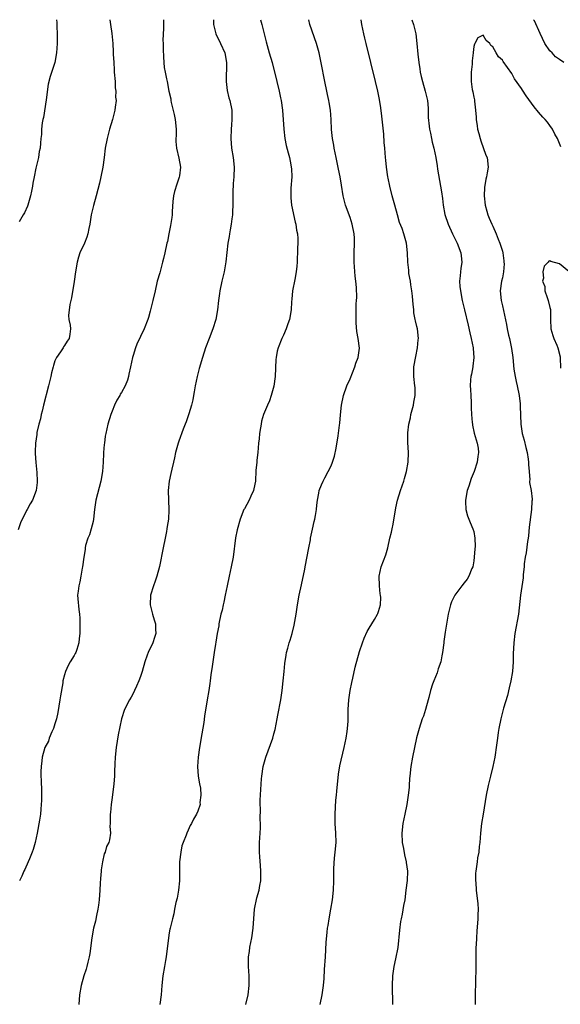
# Model space of a CAD drawing. Units: inches. Extents: x 2643000 to 2646000, y 1557000 to 1560000.
# Drawn here: x 2645328 to 2645441, y 1559793 to 1560000 of the extents above; entities that cross this region are included whole.
import ezdxf

# ---------------------------------------------------------------- set-up
doc = ezdxf.new("R2010")
doc.units = ezdxf.units.IN
doc.header["$MEASUREMENT"] = 0
doc.layers.add('LD26431557_10ft', color=9, linetype='Continuous')

msp = doc.modelspace()

# ---------------------------------------------------------------- linework, layer by layer
at = {"layer": 'LD26431557_10ft'}
for points, elevation in [([(2645346.54, 1560000), (2645346.67, 1559999), (2645346.93, 1559997.07), (2645347.14, 1559995), (2645347.24, 1559993.24), (2645347.24, 1559992.76), (2645347.34, 1559991), (2645347.46, 1559989.46), (2645347.46, 1559989), (2645347.62, 1559987), (2645347.67, 1559985.67), (2645347.77, 1559985), (2645347.74, 1559983.74), (2645347.82, 1559983), (2645347.63, 1559981.63), (2645347.6, 1559981), (2645347.07, 1559979), (2645346.44, 1559977), (2645345.93, 1559975), (2645345.57, 1559973), (2645345.32, 1559971), (2645345.02, 1559968.98), (2645344.62, 1559967), (2645344.33, 1559965.67), (2645343.67, 1559963), (2645343.09, 1559960.91), (2645342.63, 1559959), (2645342.29, 1559957), (2645342.1, 1559956.1), (2645341.91, 1559955), (2645341.7, 1559954.3), (2645341.17, 1559953), (2645340.24, 1559951), (2645339.93, 1559950.07), (2645339.63, 1559949), (2645339.3, 1559947), (2645339.04, 1559944.96), (2645338.5, 1559941.5), (2645338.33, 1559941), (2645338.1, 1559940.1), (2645337.84, 1559937.84), (2645337.94, 1559937), (2645338.2, 1559935.8), (2645338.24, 1559935), (2645338.13, 1559933.87), (2645338, 1559933), (2645337.55, 1559932.45), (2645337, 1559931.49), (2645336.8, 1559931.2), (2645336.71, 1559931), (2645336.19, 1559930.19), (2645335.34, 1559929), (2645335, 1559928.28), (2645334.66, 1559927.34), (2645334.6, 1559927), (2645334.26, 1559925.74), (2645334.13, 1559925), (2645333.65, 1559923), (2645332.62, 1559919), (2645332.31, 1559917.69), (2645332.11, 1559917), (2645331.93, 1559916.07), (2645331.62, 1559915), (2645331.21, 1559913.21), (2645331.17, 1559912.83), (2645330.88, 1559911), (2645330.83, 1559909.17), (2645330.81, 1559909), (2645330.81, 1559908.81), (2645330.94, 1559906.94), (2645331.17, 1559904.84), (2645331.27, 1559903), (2645331.26, 1559902.74), (2645331.02, 1559901), (2645330.24, 1559899), (2645329.75, 1559898.25), (2645329.12, 1559897), (2645329, 1559896.8), (2645327.77, 1559894.23), (2645327.25, 1559892.75)], 8020), ([(2645335.3, 1560000), (2645335.39, 1559999.39), (2645335.4, 1559999), (2645335.4, 1559998.6), (2645335.46, 1559997), (2645335.44, 1559995), (2645335.32, 1559993), (2645334.99, 1559991.01), (2645333.97, 1559988.03), (2645333.56, 1559986.44), (2645333.14, 1559983.14), (2645332.56, 1559979.44), (2645332.46, 1559979), (2645332.32, 1559978.32), (2645332.19, 1559977), (2645332.14, 1559975.86), (2645332.03, 1559975), (2645331.93, 1559974.07), (2645331.87, 1559973), (2645331.7, 1559972.3), (2645331.54, 1559971), (2645331, 1559968.76), (2645330.6, 1559967), (2645330.33, 1559965.67), (2645330.26, 1559965), (2645330.04, 1559963.96), (2645329.88, 1559963), (2645329.27, 1559961), (2645329.2, 1559960.8), (2645328.57, 1559959.43), (2645328.34, 1559959), (2645327.49, 1559957.49)], 8030), ([(2645357.79, 1560000), (2645357.79, 1559999.79), (2645357.82, 1559998.18), (2645357.69, 1559995.69), (2645357.73, 1559995), (2645357.7, 1559993.7), (2645357.82, 1559992.18), (2645357.85, 1559991), (2645357.96, 1559989.96), (2645358.14, 1559989), (2645358.44, 1559987.56), (2645358.54, 1559987), (2645358.95, 1559985), (2645359.33, 1559983.33), (2645359.37, 1559983), (2645359.44, 1559982.56), (2645360.05, 1559980.05), (2645360.24, 1559979), (2645360.43, 1559977), (2645360.44, 1559975.56), (2645360.4, 1559975), (2645360.41, 1559974.41), (2645360.51, 1559973), (2645361, 1559970.91), (2645361.35, 1559969), (2645361.18, 1559967.18), (2645361.11, 1559966.89), (2645360.59, 1559965.41), (2645360.14, 1559963.86), (2645359.88, 1559963), (2645359.76, 1559961.76), (2645359.65, 1559959.65), (2645359.64, 1559959), (2645359.58, 1559958.42), (2645359.29, 1559956.71), (2645358.92, 1559955), (2645358.61, 1559953.39), (2645358.52, 1559953), (2645358.11, 1559951), (2645357.83, 1559949.83), (2645357.61, 1559949), (2645357, 1559946.78), (2645356.49, 1559945), (2645356.04, 1559943), (2645355.57, 1559941), (2645355, 1559938.72), (2645354.62, 1559937.38), (2645354.48, 1559937), (2645353.71, 1559935), (2645353, 1559933.39), (2645352.23, 1559931.77), (2645351.93, 1559931), (2645351.44, 1559929.44), (2645351.28, 1559929), (2645350.89, 1559927), (2645350.54, 1559925.46), (2645350.48, 1559925), (2645350.22, 1559924.22), (2645349.73, 1559923), (2645349, 1559921.66), (2645348.73, 1559921.27), (2645348.62, 1559921), (2645348.01, 1559919.99), (2645347.53, 1559919), (2645347, 1559917.68), (2645346.7, 1559917), (2645346.09, 1559915), (2645345.67, 1559913), (2645345.56, 1559912.44), (2645345.38, 1559911), (2645345.32, 1559910.68), (2645345.22, 1559909), (2645345.19, 1559908.81), (2645345.14, 1559907), (2645344.99, 1559905), (2645344.66, 1559903), (2645343.58, 1559899), (2645343.49, 1559898.51), (2645343.32, 1559897), (2645343.12, 1559895), (2645343, 1559894.48), (2645342.63, 1559893), (2645342.26, 1559891.74), (2645341.9, 1559891), (2645341.44, 1559889.44), (2645341.34, 1559889), (2645341.34, 1559888.66), (2645341.03, 1559887), (2645340.8, 1559885), (2645340.7, 1559884.7), (2645340.45, 1559883), (2645340.2, 1559881.8), (2645339.98, 1559881), (2645339.89, 1559879.89), (2645339.75, 1559879), (2645339.77, 1559878.23), (2645339.98, 1559876.02), (2645340.12, 1559875), (2645340.2, 1559874.2), (2645340.24, 1559873), (2645340.19, 1559871.81), (2645340.23, 1559871), (2645340.05, 1559869.95), (2645340.01, 1559869), (2645339.58, 1559867.58), (2645339.37, 1559867), (2645339.23, 1559866.77), (2645339, 1559866.31), (2645338.22, 1559865), (2645337.74, 1559864.26), (2645337.23, 1559863), (2645337, 1559862.28), (2645336.66, 1559861), (2645336.62, 1559860.62), (2645336.14, 1559857.86), (2645336.03, 1559857), (2645335.61, 1559854.39), (2645335.29, 1559853), (2645335, 1559851.98), (2645334.66, 1559851), (2645334.32, 1559850.31), (2645333.8, 1559849), (2645333.63, 1559848.37), (2645332.9, 1559847), (2645332.31, 1559845), (2645332.23, 1559844.23), (2645332.07, 1559843), (2645332.03, 1559841.97), (2645332.06, 1559841), (2645332.12, 1559840.12), (2645332.16, 1559837.84), (2645332.2, 1559837), (2645332.14, 1559835.86), (2645332.13, 1559835), (2645332.06, 1559834.06), (2645331.93, 1559833), (2645331.76, 1559831.76), (2645331.27, 1559829), (2645330.83, 1559827), (2645330.42, 1559825.58), (2645330.22, 1559825), (2645329.62, 1559823.62), (2645329.38, 1559823), (2645328.63, 1559821.37), (2645328.42, 1559821), (2645328.03, 1559819.97), (2645327.52, 1559819)], 8010), ([(2645368.31, 1560000), (2645368.29, 1559999), (2645368.78, 1559997), (2645369.8, 1559995), (2645370.68, 1559993), (2645371.01, 1559991), (2645370.94, 1559987), (2645371.15, 1559985.15), (2645371.54, 1559983.54), (2645371.75, 1559983), (2645372.15, 1559981), (2645372.19, 1559980.19), (2645372.18, 1559979), (2645372.07, 1559977.93), (2645372, 1559977), (2645371.92, 1559975), (2645372.1, 1559973), (2645372.43, 1559971), (2645372.65, 1559969), (2645372.6, 1559967), (2645372.45, 1559965.55), (2645372.35, 1559963.65), (2645372.37, 1559961), (2645372.33, 1559959.67), (2645372.29, 1559959), (2645372.17, 1559958.17), (2645372.03, 1559957), (2645371.8, 1559955.8), (2645371.67, 1559955), (2645371.6, 1559954.4), (2645371.35, 1559953), (2645371.09, 1559951.09), (2645370.88, 1559949.12), (2645370.53, 1559947), (2645370.06, 1559945), (2645369.64, 1559943), (2645369.58, 1559942.42), (2645369.38, 1559941), (2645369.14, 1559939), (2645368.78, 1559937), (2645368.18, 1559935), (2645367.39, 1559933), (2645366.63, 1559931), (2645365.98, 1559929), (2645365.29, 1559926.71), (2645364.85, 1559925), (2645364.44, 1559923), (2645364.25, 1559921.75), (2645364.09, 1559921), (2645363.94, 1559920.06), (2645363.67, 1559919), (2645363.12, 1559917.12), (2645363.07, 1559916.93), (2645362.55, 1559915.45), (2645362.35, 1559915), (2645361.91, 1559913.91), (2645361, 1559911.4), (2645360.87, 1559911), (2645360.34, 1559909), (2645360.11, 1559907.89), (2645359.87, 1559907), (2645359.52, 1559905.52), (2645359.37, 1559904.63), (2645359.02, 1559903), (2645358.81, 1559901), (2645358.84, 1559899), (2645358.93, 1559896.93), (2645358.83, 1559895), (2645358.57, 1559893.43), (2645358.53, 1559893), (2645358.44, 1559892.44), (2645358.16, 1559891), (2645357.74, 1559889), (2645356.98, 1559885.03), (2645356.41, 1559883), (2645356.02, 1559881.98), (2645355.7, 1559881), (2645355.09, 1559879), (2645354.99, 1559877), (2645355.47, 1559875), (2645355.87, 1559873.87), (2645356.1, 1559873), (2645356.15, 1559871.85), (2645356.21, 1559871), (2645355.89, 1559870.11), (2645355.55, 1559869), (2645355, 1559867.82), (2645354.71, 1559867.29), (2645354.59, 1559867), (2645354.38, 1559866.38), (2645353.88, 1559865), (2645353.34, 1559863), (2645353, 1559861.91), (2645352.62, 1559861), (2645352.12, 1559859.88), (2645351.68, 1559859), (2645351.49, 1559858.51), (2645351, 1559857.59), (2645350.63, 1559857), (2645349.62, 1559855), (2645348.96, 1559853.04), (2645348.31, 1559849.69), (2645347.84, 1559847), (2645347.61, 1559845), (2645347.58, 1559843.58), (2645347.55, 1559843), (2645347.49, 1559842.51), (2645347.49, 1559841), (2645347.38, 1559839.38), (2645347, 1559836.52), (2645346.77, 1559835), (2645346.64, 1559833.36), (2645346.56, 1559833), (2645346.62, 1559831.38), (2645346.56, 1559831), (2645346.5, 1559830.5), (2645346.66, 1559829), (2645346.42, 1559827.58), (2645346.3, 1559827), (2645345.83, 1559826.17), (2645345.54, 1559825), (2645345.35, 1559824.65), (2645344.99, 1559823), (2645344.7, 1559821.3), (2645344.69, 1559821), (2645344.53, 1559819.47), (2645344.51, 1559818.51), (2645344.43, 1559817), (2645344.29, 1559815), (2645344.15, 1559813.85), (2645344, 1559813), (2645343.72, 1559811.72), (2645343.51, 1559810.49), (2645343.11, 1559809), (2645342.72, 1559807), (2645342.31, 1559803.69), (2645342.18, 1559803), (2645341.88, 1559801.88), (2645341.7, 1559801), (2645341.56, 1559800.44), (2645341.08, 1559799), (2645340.52, 1559797), (2645340.15, 1559795), (2645339.99, 1559793)], 8000), ([(2645378.17, 1560000), (2645378.47, 1559999), (2645378.97, 1559997.03), (2645379.35, 1559995.35), (2645379.78, 1559993.78), (2645380.02, 1559993), (2645380.6, 1559991), (2645381.58, 1559987), (2645382.12, 1559985), (2645382.42, 1559983.58), (2645382.56, 1559983), (2645382.79, 1559981), (2645383.06, 1559977), (2645383.3, 1559975), (2645383.58, 1559973.58), (2645383.98, 1559972.02), (2645384.26, 1559971), (2645384.53, 1559969.47), (2645384.64, 1559969), (2645384.67, 1559968.67), (2645384.74, 1559967), (2645384.59, 1559964.59), (2645384.53, 1559963), (2645384.56, 1559962.56), (2645384.73, 1559961), (2645385.47, 1559957.47), (2645385.61, 1559957), (2645385.78, 1559955.78), (2645385.95, 1559955), (2645386.03, 1559953.97), (2645386.03, 1559953), (2645385.95, 1559951.95), (2645385.95, 1559951), (2645385.86, 1559949.86), (2645385.88, 1559949), (2645385.83, 1559948.17), (2645385.71, 1559947), (2645385.41, 1559945.41), (2645384.92, 1559943), (2645384.76, 1559941.24), (2645384.68, 1559940.68), (2645384.61, 1559939), (2645384.3, 1559937), (2645383.93, 1559936.07), (2645383.6, 1559935), (2645383, 1559933.66), (2645382.69, 1559933), (2645381.86, 1559931), (2645381.69, 1559930.31), (2645381.45, 1559929), (2645381.41, 1559928.59), (2645381.28, 1559925), (2645381.01, 1559922.99), (2645380.45, 1559921), (2645380.09, 1559919.91), (2645379.64, 1559919), (2645378.81, 1559917), (2645378.4, 1559915.6), (2645378.29, 1559915), (2645378.2, 1559914.2), (2645377.96, 1559913), (2645377.88, 1559911.88), (2645377.76, 1559911), (2645377.62, 1559909), (2645377.44, 1559907.44), (2645377.42, 1559907), (2645377.23, 1559905.23), (2645377.1, 1559903), (2645377, 1559902.37), (2645376.74, 1559901), (2645376.18, 1559899.82), (2645375.82, 1559899), (2645374.8, 1559897.2), (2645374.71, 1559897), (2645373.88, 1559895), (2645373.25, 1559892.75), (2645372.93, 1559891.07), (2645372.41, 1559887), (2645372.05, 1559885), (2645371.58, 1559883), (2645371.15, 1559881), (2645370.75, 1559879), (2645370.47, 1559877.53), (2645370.32, 1559877), (2645370.11, 1559875.89), (2645369.88, 1559875), (2645369.46, 1559873), (2645369.4, 1559872.6), (2645369.09, 1559871), (2645368.82, 1559869.18), (2645368.72, 1559868.72), (2645368.48, 1559867), (2645368.15, 1559865), (2645368.02, 1559864.02), (2645367.73, 1559862.27), (2645367.6, 1559861), (2645367.51, 1559860.49), (2645367.32, 1559859), (2645367.01, 1559857.01), (2645366.43, 1559853.57), (2645366.27, 1559852.27), (2645365.88, 1559849.88), (2645365.38, 1559847), (2645365.06, 1559844.94), (2645364.94, 1559843), (2645365.11, 1559841), (2645365.37, 1559839.37), (2645365.57, 1559838.43), (2645365.68, 1559837), (2645365.46, 1559835.46), (2645365.5, 1559835), (2645365, 1559833.61), (2645364.71, 1559833), (2645364.08, 1559831.92), (2645363.65, 1559831), (2645363.4, 1559830.6), (2645363, 1559829.66), (2645362.7, 1559829), (2645362.56, 1559828.56), (2645361.92, 1559827), (2645361.68, 1559826.32), (2645361.43, 1559825), (2645361.19, 1559823), (2645361.15, 1559821.15), (2645361.16, 1559819), (2645360.98, 1559817), (2645360.65, 1559815.35), (2645360.41, 1559814.41), (2645360.14, 1559813), (2645359.99, 1559812.01), (2645359.72, 1559811), (2645359.3, 1559809.3), (2645359.22, 1559809), (2645359.16, 1559808.84), (2645359, 1559808.06), (2645358.84, 1559807), (2645358.39, 1559803), (2645358.24, 1559802.24), (2645358.03, 1559801), (2645357.66, 1559799), (2645357.46, 1559797), (2645357.3, 1559795), (2645357.05, 1559793)], 7990), ([(2645375.1, 1559793), (2645375.61, 1559795), (2645375.83, 1559797), (2645375.79, 1559798.21), (2645375.79, 1559799), (2645375.65, 1559801), (2645375.68, 1559803), (2645375.86, 1559804.14), (2645375.97, 1559805), (2645376.35, 1559807), (2645376.63, 1559809), (2645376.89, 1559813), (2645377.38, 1559815.38), (2645377.88, 1559817), (2645378.01, 1559818.01), (2645378.23, 1559819), (2645378.26, 1559819.74), (2645378.28, 1559821), (2645378.21, 1559822.21), (2645378.05, 1559824.05), (2645377.95, 1559825), (2645377.94, 1559827), (2645378.09, 1559829), (2645378.15, 1559830.15), (2645378.18, 1559831), (2645378.12, 1559831.88), (2645378.17, 1559834.17), (2645378.09, 1559835), (2645378.1, 1559835.9), (2645378.42, 1559840.42), (2645378.49, 1559841), (2645378.77, 1559843), (2645379, 1559844.02), (2645379.27, 1559845), (2645380.75, 1559849), (2645381, 1559849.87), (2645381.23, 1559850.77), (2645381.65, 1559853), (2645381.83, 1559853.83), (2645382.43, 1559857), (2645382.71, 1559859), (2645382.96, 1559861), (2645383.18, 1559863), (2645383.32, 1559864.68), (2645383.58, 1559866.42), (2645383.68, 1559867), (2645383.91, 1559867.91), (2645384.22, 1559869), (2645384.42, 1559869.58), (2645384.81, 1559871), (2645385.25, 1559872.75), (2645385.65, 1559875), (2645385.95, 1559877), (2645386.33, 1559879), (2645386.82, 1559881.18), (2645387.51, 1559884.49), (2645387.57, 1559885), (2645388.37, 1559889), (2645388.67, 1559890.66), (2645388.71, 1559891), (2645389.1, 1559892.9), (2645389.48, 1559894.52), (2645389.61, 1559895), (2645389.76, 1559895.76), (2645389.96, 1559897), (2645390.03, 1559897.97), (2645390.17, 1559899), (2645390.45, 1559900.45), (2645390.53, 1559901), (2645391, 1559902.2), (2645391.36, 1559903), (2645391.72, 1559903.72), (2645392.42, 1559905), (2645393, 1559906.23), (2645393.3, 1559907), (2645393.74, 1559908.26), (2645394.08, 1559909.92), (2645394.49, 1559912.49), (2645394.79, 1559914.79), (2645394.82, 1559915.18), (2645395, 1559916.96), (2645395.23, 1559919), (2645395.63, 1559921), (2645396.3, 1559923), (2645397, 1559924.5), (2645398.03, 1559927), (2645398.21, 1559927.79), (2645398.7, 1559929), (2645398.95, 1559930.95), (2645398.68, 1559933), (2645398.42, 1559934.42), (2645398.26, 1559936.26), (2645398.25, 1559937), (2645398.3, 1559937.7), (2645398.28, 1559939), (2645398.29, 1559940.29), (2645398.36, 1559941), (2645398.4, 1559941.6), (2645398.33, 1559943.67), (2645398.21, 1559945), (2645398.08, 1559946.08), (2645397.84, 1559949), (2645397.86, 1559951), (2645397.96, 1559953), (2645397.93, 1559954.07), (2645397.88, 1559955), (2645397.47, 1559957), (2645397, 1559958.43), (2645396.07, 1559961), (2645395.58, 1559963), (2645395.23, 1559965.23), (2645394.9, 1559967), (2645394.55, 1559968.55), (2645394.35, 1559969.65), (2645394.05, 1559971), (2645393.68, 1559973), (2645393.6, 1559973.6), (2645393.32, 1559975), (2645393.11, 1559976.89), (2645393.06, 1559979), (2645392.9, 1559981), (2645392.6, 1559982.6), (2645392.56, 1559983), (2645392.27, 1559984.27), (2645392.14, 1559985), (2645391.73, 1559987), (2645390.96, 1559990.96), (2645390.5, 1559993), (2645389.94, 1559995), (2645388.58, 1559999), (2645388.32, 1560000)], 7980), ([(2645390.69, 1559793), (2645391.14, 1559795), (2645391.42, 1559797), (2645391.54, 1559798.46), (2645391.66, 1559800.34), (2645391.83, 1559803), (2645391.98, 1559805.98), (2645392.16, 1559808.16), (2645392.27, 1559809), (2645392.4, 1559809.6), (2645392.6, 1559811), (2645392.98, 1559813), (2645393.32, 1559815), (2645393.55, 1559817), (2645393.6, 1559819), (2645393.57, 1559821), (2645393.58, 1559821.58), (2645393.73, 1559823.73), (2645393.89, 1559825), (2645394.06, 1559827), (2645394.03, 1559829), (2645393.89, 1559831), (2645393.86, 1559833), (2645394.04, 1559835.96), (2645394.14, 1559837), (2645394.2, 1559837.8), (2645394.57, 1559841.43), (2645394.86, 1559843.14), (2645395.76, 1559847), (2645396.17, 1559849), (2645396.38, 1559850.38), (2645396.46, 1559851), (2645396.57, 1559852.57), (2645396.59, 1559853), (2645396.6, 1559855), (2645396.71, 1559857), (2645397.01, 1559859), (2645397.35, 1559860.65), (2645397.58, 1559861.58), (2645398.09, 1559863.91), (2645399, 1559867.16), (2645399.6, 1559869), (2645399.99, 1559870.01), (2645400.62, 1559871.38), (2645401, 1559872.06), (2645401.6, 1559873), (2645402.11, 1559873.89), (2645402.79, 1559875), (2645402.85, 1559875.15), (2645403, 1559875.61), (2645403.41, 1559877), (2645403.46, 1559878.54), (2645403.4, 1559879), (2645403.34, 1559879.34), (2645403.17, 1559881), (2645403.13, 1559883), (2645403.55, 1559885), (2645404.5, 1559887.5), (2645404.94, 1559889), (2645405.39, 1559891), (2645405.71, 1559892.29), (2645405.83, 1559893), (2645406.06, 1559893.94), (2645406.64, 1559897.36), (2645406.97, 1559899), (2645407.59, 1559901), (2645408.28, 1559903), (2645408.43, 1559903.57), (2645408.85, 1559905), (2645409.18, 1559907), (2645409.25, 1559909), (2645409.15, 1559911.15), (2645409.15, 1559913.15), (2645409.36, 1559915), (2645409.69, 1559916.31), (2645409.79, 1559917), (2645410.32, 1559919), (2645410.41, 1559919.59), (2645410.68, 1559921), (2645410.65, 1559922.65), (2645410.62, 1559923), (2645410.39, 1559925), (2645410.42, 1559927), (2645410.8, 1559929.2), (2645411.17, 1559931), (2645411.31, 1559932.69), (2645411.36, 1559933), (2645411.14, 1559935), (2645411, 1559935.52), (2645410.72, 1559936.72), (2645410.7, 1559937), (2645410.4, 1559938.4), (2645410.39, 1559939), (2645410.23, 1559940.23), (2645410.21, 1559941), (2645410.09, 1559941.91), (2645410, 1559943), (2645409.74, 1559944.26), (2645409.69, 1559945), (2645409.37, 1559946.63), (2645409.33, 1559947.33), (2645409.12, 1559949), (2645409.06, 1559951), (2645408.88, 1559953), (2645408.3, 1559955), (2645407.92, 1559956.08), (2645407.39, 1559957.39), (2645406.95, 1559958.95), (2645406.4, 1559961), (2645405.84, 1559963), (2645405.34, 1559965), (2645405, 1559966.69), (2645404.94, 1559967), (2645404.63, 1559969), (2645404.49, 1559970.49), (2645404.42, 1559971), (2645404.29, 1559973), (2645404.19, 1559974.19), (2645404.09, 1559975.91), (2645403.71, 1559979.71), (2645403.49, 1559981.49), (2645403.19, 1559983.19), (2645402.81, 1559985), (2645402.33, 1559987), (2645400.37, 1559995), (2645400.12, 1559996.12), (2645399.9, 1559997), (2645399.46, 1559999), (2645399.33, 1560000)], 7970), ([(2645409.97, 1560000), (2645410.31, 1559999), (2645410.79, 1559997), (2645411.05, 1559995), (2645411.23, 1559992.77), (2645411.43, 1559991), (2645411.67, 1559989.67), (2645411.75, 1559989), (2645411.96, 1559988.04), (2645412.22, 1559987), (2645412.81, 1559985), (2645413.28, 1559983), (2645413.39, 1559981.39), (2645413.44, 1559981), (2645413.43, 1559979.43), (2645413.59, 1559977.59), (2645413.68, 1559977), (2645413.88, 1559976.12), (2645414.11, 1559975), (2645414.27, 1559974.27), (2645414.58, 1559973), (2645414.99, 1559971), (2645415.3, 1559969.3), (2645415.39, 1559968.61), (2645415.8, 1559966.2), (2645416.03, 1559965), (2645416.19, 1559963.81), (2645416.44, 1559962.44), (2645416.58, 1559961), (2645416.93, 1559959.07), (2645417.6, 1559957), (2645418.51, 1559955), (2645419.49, 1559953), (2645420.29, 1559951), (2645420.37, 1559950.37), (2645420.5, 1559949), (2645420.27, 1559947.73), (2645420.19, 1559947), (2645420.13, 1559946.13), (2645420, 1559945), (2645420.1, 1559943.9), (2645420.18, 1559943), (2645420.55, 1559941), (2645421.02, 1559938.98), (2645421.81, 1559935.81), (2645422.17, 1559934.17), (2645422.46, 1559933), (2645422.87, 1559931), (2645422.86, 1559930.86), (2645423.02, 1559928.98), (2645422.83, 1559927.17), (2645422.78, 1559927), (2645422.53, 1559925.47), (2645422.38, 1559925), (2645422.32, 1559924.32), (2645422.27, 1559923), (2645422.29, 1559922.29), (2645422.38, 1559921), (2645422.45, 1559919.55), (2645422.43, 1559918.43), (2645422.49, 1559917), (2645422.68, 1559915.32), (2645422.7, 1559915), (2645422.73, 1559914.73), (2645423.1, 1559913.1), (2645423.73, 1559911), (2645423.94, 1559909.94), (2645424.02, 1559909), (2645423.84, 1559908.16), (2645423.71, 1559907), (2645423.05, 1559905.05), (2645422.45, 1559903.55), (2645421.93, 1559901.93), (2645421.61, 1559901), (2645421.23, 1559899), (2645421.26, 1559898.74), (2645421.33, 1559897), (2645421.7, 1559895.7), (2645422.27, 1559894.27), (2645422.83, 1559893), (2645423, 1559892.38), (2645423.25, 1559891), (2645423.28, 1559889.28), (2645423.22, 1559888.78), (2645423.1, 1559887), (2645423, 1559886.23), (2645422.79, 1559885), (2645422.62, 1559884.62), (2645421.98, 1559883), (2645421.58, 1559882.42), (2645421, 1559881.6), (2645420.49, 1559881), (2645419.03, 1559879), (2645418.35, 1559877.65), (2645418.11, 1559877), (2645417.87, 1559876.13), (2645417.63, 1559875), (2645417, 1559871.28), (2645416.72, 1559869.28), (2645416.7, 1559869), (2645416.44, 1559867), (2645416.28, 1559866.28), (2645416.04, 1559865), (2645415.54, 1559863.54), (2645415.31, 1559862.69), (2645414.6, 1559861), (2645414.35, 1559860.35), (2645413.93, 1559859), (2645413.52, 1559857.52), (2645413.41, 1559857), (2645412.85, 1559855), (2645412.4, 1559853.6), (2645412.17, 1559853), (2645411.5, 1559851), (2645410.98, 1559849.02), (2645410.54, 1559847), (2645410.13, 1559845), (2645409.77, 1559843), (2645409.56, 1559841), (2645409.51, 1559840.49), (2645409.44, 1559839), (2645409.39, 1559838.62), (2645409.24, 1559837), (2645408.91, 1559835), (2645408.48, 1559833), (2645408.09, 1559831), (2645407.89, 1559829), (2645407.97, 1559827), (2645408.21, 1559825.79), (2645408.43, 1559824.43), (2645408.8, 1559823), (2645408.81, 1559822.82), (2645409.06, 1559821), (2645408.98, 1559819.02), (2645408.75, 1559817), (2645408.48, 1559815), (2645408.22, 1559813.79), (2645407.95, 1559811.95), (2645407.71, 1559811), (2645407.59, 1559810.41), (2645407.38, 1559808.62), (2645407.03, 1559804.97), (2645406.58, 1559802.58), (2645406.23, 1559801), (2645405.93, 1559799), (2645405.84, 1559797), (2645405.93, 1559793)], 7960), ([(2645441.9, 1559991), (2645441, 1559991.6), (2645440.2, 1559992.2), (2645439.47, 1559993), (2645439, 1559993.48), (2645437.9, 1559995), (2645436.92, 1559997.08), (2645435.73, 1559999.73), (2645435.55, 1560000)], 7960), ([(2645441.29, 1559973.29), (2645440.7, 1559974.7), (2645440.56, 1559975), (2645440.03, 1559975.97), (2645439.52, 1559977), (2645439, 1559977.76), (2645438.47, 1559978.47), (2645437.99, 1559979), (2645437.53, 1559979.53), (2645436.58, 1559980.58), (2645435.71, 1559981.71), (2645434.02, 1559984.02), (2645433.2, 1559985.2), (2645433, 1559985.51), (2645431.58, 1559987.58), (2645431, 1559988.68), (2645429.19, 1559991.19), (2645429, 1559991.52), (2645428.2, 1559992.2), (2645427.69, 1559993), (2645427, 1559994.32), (2645426.59, 1559994.59), (2645426.36, 1559995), (2645425.63, 1559995.63), (2645425, 1559996.74), (2645423.82, 1559996.18), (2645423.24, 1559995), (2645423.14, 1559994.86), (2645423, 1559994.33), (2645422.87, 1559993.13), (2645422.87, 1559993), (2645422.67, 1559991.33), (2645422.64, 1559990.64), (2645422.45, 1559989), (2645422.43, 1559987.57), (2645422.46, 1559987), (2645422.69, 1559985.31), (2645422.8, 1559984.8), (2645423, 1559983.68), (2645423.14, 1559983.14), (2645423.15, 1559982.85), (2645423.37, 1559981), (2645423.49, 1559979.49), (2645423.49, 1559979), (2645423.72, 1559977.72), (2645423.8, 1559977), (2645424.08, 1559976.08), (2645424.35, 1559975), (2645424.51, 1559974.51), (2645425.55, 1559971.55), (2645425.78, 1559971), (2645426.01, 1559969), (2645425.84, 1559967.84), (2645425.65, 1559967), (2645425.51, 1559966.49), (2645425.27, 1559964.73), (2645425.21, 1559963), (2645425.41, 1559961), (2645425.73, 1559959.73), (2645425.95, 1559959), (2645426.25, 1559958.25), (2645426.8, 1559957), (2645427, 1559956.58), (2645427.7, 1559955), (2645428.13, 1559953.87), (2645428.49, 1559953), (2645428.63, 1559952.63), (2645429, 1559951.36), (2645429.09, 1559951), (2645429.31, 1559949.31), (2645429.34, 1559949), (2645429.35, 1559948.65), (2645429.25, 1559947), (2645429, 1559945.72), (2645428.82, 1559945), (2645428.56, 1559943), (2645428.76, 1559941), (2645429, 1559939.83), (2645429.89, 1559935.89), (2645430.04, 1559935), (2645430.3, 1559933.7), (2645430.47, 1559933), (2645430.9, 1559930.9), (2645431.17, 1559929), (2645431.43, 1559926.57), (2645431.66, 1559925), (2645431.92, 1559923.92), (2645432.08, 1559923), (2645432.5, 1559921), (2645432.73, 1559919.27), (2645432.75, 1559919), (2645432.74, 1559918.74), (2645432.86, 1559915), (2645433.19, 1559913), (2645433.6, 1559911.6), (2645433.91, 1559910.09), (2645434.19, 1559909), (2645434.41, 1559907.59), (2645434.49, 1559907), (2645434.47, 1559906.47), (2645434.61, 1559905), (2645434.76, 1559903.24), (2645434.72, 1559903), (2645434.72, 1559902.72), (2645435.03, 1559901), (2645435.24, 1559899.24), (2645435.25, 1559899), (2645435.22, 1559898.78), (2645435.14, 1559897), (2645434.67, 1559893.33), (2645434.49, 1559891.51), (2645434.43, 1559891), (2645434.31, 1559890.31), (2645434.04, 1559887.96), (2645433.82, 1559887), (2645433.59, 1559885.59), (2645433.56, 1559885), (2645433.38, 1559883.38), (2645433.38, 1559883), (2645433.35, 1559882.65), (2645432.83, 1559879), (2645432.37, 1559875), (2645431.63, 1559871), (2645431.38, 1559869), (2645431.29, 1559866.71), (2645431.27, 1559865), (2645431.1, 1559863), (2645430.77, 1559861), (2645430.46, 1559859.54), (2645430.06, 1559857.94), (2645429.27, 1559855.27), (2645428.67, 1559853), (2645428.25, 1559851), (2645428.14, 1559850.14), (2645427.95, 1559849), (2645427.72, 1559847), (2645427.49, 1559845.49), (2645427.43, 1559845), (2645427, 1559843), (2645426.48, 1559841), (2645426.01, 1559839), (2645425.62, 1559837), (2645424.94, 1559833), (2645424.63, 1559831), (2645424.42, 1559829), (2645424.27, 1559827), (2645424.16, 1559826.16), (2645424.04, 1559825), (2645423.81, 1559823.81), (2645423.68, 1559823), (2645423.41, 1559821), (2645423.38, 1559820.62), (2645423.38, 1559819), (2645423.4, 1559818.6), (2645423.53, 1559817), (2645423.84, 1559814.16), (2645423.91, 1559813), (2645423.86, 1559811.86), (2645423.86, 1559811), (2645423.63, 1559808.37), (2645423.55, 1559807), (2645423.5, 1559805.5), (2645423.46, 1559805), (2645423.44, 1559803.44), (2645423.41, 1559802.59), (2645423.4, 1559800.6), (2645423.27, 1559795), (2645423.26, 1559793)], 7950), ([(2645443, 1559947.09), (2645441, 1559948.69), (2645439.19, 1559949.19), (2645439, 1559949.34), (2645438.74, 1559949.26), (2645438.64, 1559949), (2645437.78, 1559948.22), (2645437.54, 1559947), (2645437.63, 1559945.63), (2645437.46, 1559945), (2645437.9, 1559943.9), (2645437.96, 1559943), (2645438.41, 1559941.59), (2645438.66, 1559941), (2645439, 1559939.48), (2645439.11, 1559939.11), (2645439.1, 1559938.9), (2645439.12, 1559937), (2645439.16, 1559935), (2645439.63, 1559933.63), (2645439.82, 1559933), (2645440.42, 1559931.58), (2645440.68, 1559931), (2645441.14, 1559929.14), (2645441.15, 1559929), (2645441.24, 1559926.76)], 7940)]:
    msp.add_lwpolyline(points, dxfattribs=dict(at, elevation=elevation))

doc.saveas('drawing.dxf')
